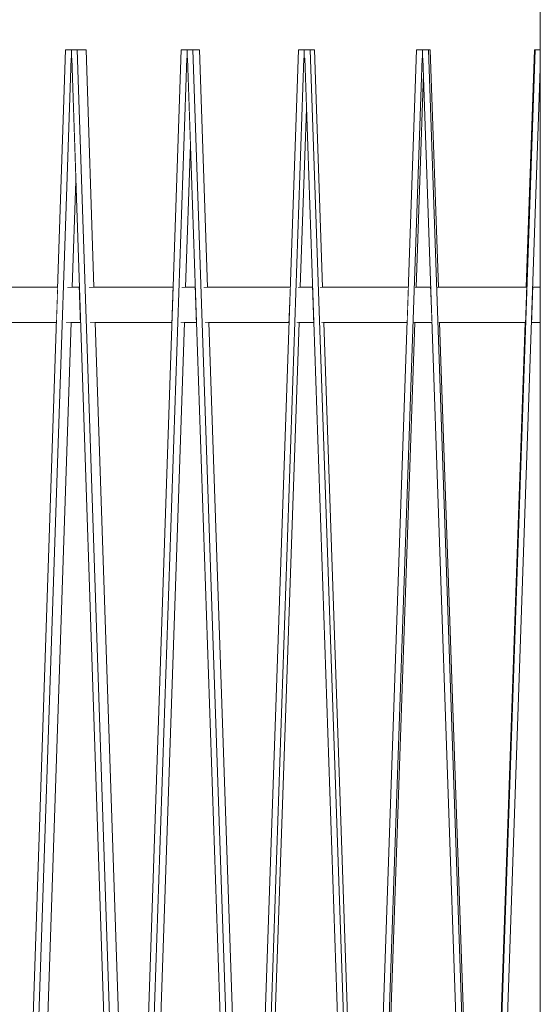
# Model space of a CAD drawing. Units: millimetres. Extents: x 5033201632 to 5033257598, y -4800 to 34800.
# Drawn here: x 5033243631 to 5033244070, y 5320 to 6150 of the extents above; entities that cross this region are included whole.
import ezdxf
from ezdxf.enums import TextEntityAlignment as Align

# ---------------------------------------------------------------- set-up
doc = ezdxf.new("R2010")
doc.units = ezdxf.units.MM
doc.header["$MEASUREMENT"] = 0
doc.linetypes.add('Wipeout_Contour', pattern=[1000, 0, -1000])
for name, color, linetype in [('Interior - Stair & Railing', 7, 'Continuous'), ('New_Structural - Grid', 7, 'Continuous'), ('Structural - Bearing', 7, 'Continuous')]:
    doc.layers.add(name, color=color, linetype=linetype)
doc.layers.add('Interior - Stair & Railing_Pen_No__181', color=7, linetype='Continuous', lineweight=0, true_color=0xe8e8e8)
doc.layers.add('Structural - Bearing_Pen_No__181', color=7, linetype='Continuous', lineweight=0, true_color=0xe8e8e8)
doc.layers.add('New_Structural - Grid_Pen_No__1', color=7, linetype='Continuous', lineweight=13)
doc.layers.add('New_Structural - Grid_Pen_No__20', color=1, linetype='Continuous', lineweight=0)
doc.styles.add('GENERATED_STYLE_1', font='txt')

# ---------------------------------------------------------------- blocks, each defined once
blk = doc.blocks.new('Section Element_9', base_point=(5040294756.51, 0))
at = {"layer": 'Structural - Bearing_Pen_No__181', "color": 254, "linetype": 'Continuous', "lineweight": 0, "true_color": 0xe8e8e8}
blk.add_line((5033244069.99, 1740), (5033244069.99, 25643.83), dxfattribs=at)
blk = doc.blocks.new('Section Element_776', base_point=(5040294756.51, 0))
at = {"color": 254, "linetype": 'Wipeout_Contour', "lineweight": 0, "ltscale": 20132974489.52949}
blk.add_wipeout([(5033243593.85, 5925), (5033243594.84, 5895), (5033243650.42, 5895), (5033243650.42, 5925)], dxfattribs=at).dxf.layer = 'Interior - Stair & Railing'
at = {"color": 254, "linetype": 'Wipeout_Contour', "lineweight": 0, "ltscale": 20132974704.3606}
blk.add_wipeout([(5033243669.94, 5895), (5033243682.24, 5895), (5033243681.23, 5925), (5033243670.94, 5925)], dxfattribs=at).dxf.layer = 'Interior - Stair & Railing'
at = {"color": 254, "linetype": 'Wipeout_Contour', "lineweight": 0, "ltscale": 20132974797.80193}
blk.add_wipeout([(5033243689.24, 5925), (5033243690.24, 5895), (5033243709.18, 5895), (5033243709.18, 5925)], dxfattribs=at).dxf.layer = 'Interior - Stair & Railing'
at = {"color": 254, "linetype": 'Wipeout_Contour', "lineweight": 0, "ltscale": 20132975070.61477}
blk.add_wipeout([(5033243767.55, 5925), (5033243766.54, 5895), (5033243768.51, 5895), (5033243768.51, 5925)], dxfattribs=at).dxf.layer = 'Interior - Stair & Railing'
at = {"color": 254, "linetype": 'Wipeout_Contour', "lineweight": 0, "ltscale": 20132975229.98169}
blk.add_wipeout([(5033243828.31, 5925), (5033243786.17, 5925), (5033243787.19, 5895), (5033243828.31, 5895)], dxfattribs=at).dxf.layer = 'Interior - Stair & Railing'
at = {"color": 254, "linetype": 'Wipeout_Contour', "lineweight": 0, "ltscale": 20132975486.8226}
blk.add_wipeout([(5033243864.51, 5895), (5033243878.9, 5895), (5033243877.87, 5925), (5033243865.53, 5925)], dxfattribs=at).dxf.layer = 'Interior - Stair & Railing'
at = {"color": 254, "linetype": 'Wipeout_Contour', "lineweight": 0, "ltscale": 20132975546.31883}
blk.add_wipeout([(5033243888.49, 5925), (5033243884.27, 5925), (5033243885.3, 5895), (5033243888.49, 5895)], dxfattribs=at).dxf.layer = 'Interior - Stair & Railing'
at = {"color": 254, "linetype": 'Wipeout_Contour', "lineweight": 0, "ltscale": 20132975883.69759}
blk.add_wipeout([(5033243963.24, 5895), (5033243978.6, 5895), (5033243977.56, 5925), (5033243964.28, 5925)], dxfattribs=at).dxf.layer = 'Interior - Stair & Railing'
at = {"color": 254, "linetype": 'Wipeout_Contour', "lineweight": 0, "ltscale": 20132975986.39183}
blk.add_wipeout([(5033243983.15, 5925), (5033243984.19, 5895), (5033244009.54, 5895), (5033244009.54, 5925)], dxfattribs=at).dxf.layer = 'Interior - Stair & Railing'
at = {"layer": 'Interior - Stair & Railing_Pen_No__181', "color": 254, "linetype": 'Continuous', "lineweight": 0, "true_color": 0xe8e8e8}
for p, q in [((5033243670.94, 5925), (5033243681.23, 5925)), ((5033243865.53, 5925), (5033243877.87, 5925)), ((5033243964.28, 5925), (5033243977.56, 5925)), ((5033243669.94, 5895), (5033243682.24, 5895)), ((5033243864.51, 5895), (5033243878.9, 5895)), ((5033243963.24, 5895), (5033243978.6, 5895))]:
    blk.add_line(p, q, dxfattribs=at)
at = {"color": 254, "linetype": 'Wipeout_Contour', "lineweight": 0, "ltscale": 20132974625.82669}
blk.add_wipeout([(5033243650.42, 5895), (5033243661.94, 5895), (5033243662.94, 5925), (5033243650.42, 5925)], dxfattribs=at).dxf.layer = 'Interior - Stair & Railing'
at = {"color": 254, "linetype": 'Wipeout_Contour', "lineweight": 0, "ltscale": 20132974938.12916}
blk.add_wipeout([(5033243760.38, 5925), (5033243709.18, 5925), (5033243709.18, 5895), (5033243759.36, 5895)], dxfattribs=at).dxf.layer = 'Interior - Stair & Railing'
at = {"color": 254, "linetype": 'Wipeout_Contour', "lineweight": 0, "ltscale": 20132975096.02953}
blk.add_wipeout([(5033243778.94, 5925), (5033243768.51, 5925), (5033243768.51, 5895), (5033243779.96, 5895)], dxfattribs=at).dxf.layer = 'Interior - Stair & Railing'
at = {"color": 254, "linetype": 'Wipeout_Contour', "lineweight": 0, "ltscale": 20132975373.86721}
blk.add_wipeout([(5033243859.11, 5925), (5033243828.31, 5925), (5033243828.31, 5895), (5033243858.08, 5895)], dxfattribs=at).dxf.layer = 'Interior - Stair & Railing'
at = {"color": 254, "linetype": 'Wipeout_Contour', "lineweight": 0, "ltscale": 20132975674.85254}
blk.add_wipeout([(5033243888.49, 5925), (5033243888.49, 5895), (5033243948.93, 5895), (5033243948.93, 5925)], dxfattribs=at).dxf.layer = 'Interior - Stair & Railing'
at = {"color": 254, "linetype": 'Wipeout_Contour', "lineweight": 0, "ltscale": 20132976134.98929}
blk.add_wipeout([(5033244009.54, 5925), (5033244009.54, 5895), (5033244057.42, 5895), (5033244058.46, 5925)], dxfattribs=at).dxf.layer = 'Interior - Stair & Railing'
at = {"layer": 'Interior - Stair & Railing_Pen_No__181', "color": 254, "linetype": 'Continuous', "lineweight": 0, "true_color": 0xe8e8e8}
for p, q in [((5033243593.85, 5925), (5033243650.42, 5925)), ((5033243650.42, 5925), (5033243662.94, 5925)), ((5033243689.24, 5925), (5033243709.18, 5925)), ((5033243709.18, 5925), (5033243760.38, 5925)), ((5033243767.55, 5925), (5033243768.51, 5925)), ((5033243768.51, 5925), (5033243778.94, 5925)), ((5033243786.17, 5925), (5033243828.31, 5925)), ((5033243828.31, 5925), (5033243859.11, 5925)), ((5033243884.27, 5925), (5033243888.49, 5925)), ((5033243983.15, 5925), (5033244009.54, 5925)), ((5033243594.84, 5895), (5033243650.42, 5895)), ((5033243650.42, 5895), (5033243661.94, 5895)), ((5033243690.24, 5895), (5033243709.18, 5895)), ((5033243709.18, 5895), (5033243759.36, 5895)), ((5033243766.54, 5895), (5033243768.51, 5895)), ((5033243768.51, 5895), (5033243779.96, 5895)), ((5033243787.19, 5895), (5033243828.31, 5895)), ((5033243828.31, 5895), (5033243858.08, 5895)), ((5033243885.3, 5895), (5033243888.49, 5895)), ((5033243984.19, 5895), (5033244009.54, 5895)), ((5033244009.54, 5895), (5033244057.42, 5895))]:
    blk.add_line(p, q, dxfattribs=at)
at = {"color": 254, "linetype": 'Wipeout_Contour', "lineweight": 0, "ltscale": 20132975814.33516}
blk.add_wipeout([(5033243948.93, 5895), (5033243957.66, 5895), (5033243958.69, 5925), (5033243948.93, 5925)], dxfattribs=at).dxf.layer = 'Interior - Stair & Railing'
at = {"color": 254, "linetype": 'Wipeout_Contour', "lineweight": 0, "ltscale": 20132976266.06984}
blk.add_wipeout([(5033244062.58, 5895), (5033244069.99, 5895), (5033244069.99, 5925), (5033244063.62, 5925)], dxfattribs=at).dxf.layer = 'Interior - Stair & Railing'
at = {"layer": 'Interior - Stair & Railing_Pen_No__181', "color": 254, "linetype": 'Continuous', "lineweight": 0, "true_color": 0xe8e8e8}
for p, q in [((5033243888.49, 5925), (5033243948.93, 5925)), ((5033243948.93, 5925), (5033243958.69, 5925)), ((5033244009.54, 5925), (5033244058.46, 5925)), ((5033244063.62, 5925), (5033244069.99, 5925)), ((5033243888.49, 5895), (5033243948.93, 5895)), ((5033243948.93, 5895), (5033243957.66, 5895)), ((5033244062.58, 5895), (5033244069.99, 5895))]:
    blk.add_line(p, q, dxfattribs=at)
blk = doc.blocks.new('Section Element_778', base_point=(5040294756.51, 0))
at = {"layer": 'Interior - Stair & Railing_Pen_No__181', "color": 254, "linetype": 'Continuous', "lineweight": 0, "true_color": 0xe8e8e8}
blk.add_line((5033243965.6, 6124.99), (5033243965.59, 6124.99), dxfattribs=at)
at = {"color": 254, "linetype": 'Wipeout_Contour', "lineweight": 0, "ltscale": 15099731920.78366}
blk.add_wipeout([(5033243971.35, 6104.64), (5033243977.56, 5925), (5033243971.36, 6104.71)], dxfattribs=at).dxf.layer = 'Interior - Stair & Railing'
at = {"color": 254, "linetype": 'Wipeout_Contour', "lineweight": 0, "ltscale": 15099731827.52686}
blk.add_wipeout([(5033243920.94, 4831.54), (5033243949.19, 5649.84), (5033243957.65, 5895)], dxfattribs=at).dxf.layer = 'Interior - Stair & Railing'
blk = doc.blocks.new('Section Element_779', base_point=(5040294756.51, 0))
at = {"layer": 'Interior - Stair & Railing_Pen_No__181', "color": 254, "linetype": 'Continuous', "lineweight": 0, "true_color": 0xe8e8e8}
blk.add_line((5033243865.98, 6124.99), (5033243865.97, 6124.99), dxfattribs=at)
at = {"color": 254, "linetype": 'Wipeout_Contour', "lineweight": 0, "ltscale": 15099731623.80777}
blk.add_wipeout([(5033243872.72, 6075.17), (5033243872.71, 6075.1), (5033243877.87, 5925)], dxfattribs=at).dxf.layer = 'Interior - Stair & Railing'
blk = doc.blocks.new('Section Element_780', base_point=(5040294756.51, 0))
at = {"layer": 'Interior - Stair & Railing_Pen_No__181', "color": 254, "linetype": 'Continuous', "lineweight": 0, "true_color": 0xe8e8e8}
blk.add_line((5033243767.17, 6124.99), (5033243767.17, 6124.99), dxfattribs=at)
at = {"color": 254, "linetype": 'Wipeout_Contour', "lineweight": 0, "ltscale": 15099731329.17275}
blk.add_wipeout([(5033243774.86, 6045.15), (5033243774.86, 6045.08), (5033243778.94, 5925)], dxfattribs=at).dxf.layer = 'Interior - Stair & Railing'
blk = doc.blocks.new('Section Element_781', base_point=(5040294756.51, 0))
at = {"layer": 'Interior - Stair & Railing_Pen_No__181', "color": 254, "linetype": 'Continuous', "lineweight": 0, "true_color": 0xe8e8e8}
blk.add_line((5033243669.64, 6124.99), (5033243669.63, 6124.99), dxfattribs=at)
at = {"color": 254, "linetype": 'Wipeout_Contour', "lineweight": 0, "ltscale": 15099731038.22316}
blk.add_wipeout([(5033243678.24, 6014.36), (5033243678.24, 6014.29), (5033243681.23, 5925)], dxfattribs=at).dxf.layer = 'Interior - Stair & Railing'
blk = doc.blocks.new('Section Element_816', base_point=(5040294756.51, 0))
at = {"color": 254, "linetype": 'Wipeout_Contour', "lineweight": 0, "ltscale": 50332436659.01569}
blk.add_wipeout([(5033243674.2, 6118.08), (5033243630.92, 4825), (5033243638.44, 4825), (5033243674.25, 5895), (5033243669.94, 5895), (5033243670.94, 5925), (5033243675.25, 5925), (5033243678.24, 6014.36), (5033243674.77, 6118.06), (5033243674.48, 6118.06)], dxfattribs=at).dxf.layer = 'Interior - Stair & Railing'
at = {"color": 254, "linetype": 'Wipeout_Contour', "lineweight": 0, "ltscale": 40265949202.24284}
blk.add_wipeout([(5033243626.08, 4831.55), (5033243626.08, 4825), (5033243630.92, 4825), (5033243674.2, 6118.08), (5033243674.48, 6118.06), (5033243674.48, 6124.99), (5033243669.64, 6124.99), (5033243626.35, 4831.54)], dxfattribs=at).dxf.layer = 'Interior - Stair & Railing'
at = {"layer": 'Interior - Stair & Railing_Pen_No__181', "color": 254, "linetype": 'Continuous', "lineweight": 0, "true_color": 0xe8e8e8}
blk.add_line((5033243669.64, 6124.99), (5033243626.35, 4831.54), dxfattribs=at)
at = {"color": 254, "linetype": 'Wipeout_Contour', "lineweight": 0, "ltscale": 15099731023.53933}
blk.add_wipeout([(5033243674.77, 6118.08), (5033243674.48, 6118.06), (5033243674.77, 6118.06)], dxfattribs=at).dxf.layer = 'Interior - Stair & Railing'
at = {"color": 254, "linetype": 'Wipeout_Contour', "lineweight": 0, "ltscale": 40265949589.52084}
blk.add_wipeout([(5033243674.48, 6118.06), (5033243674.77, 6118.08), (5033243718.04, 4825), (5033243722.89, 4825), (5033243722.89, 4831.55), (5033243722.62, 4831.54), (5033243679.33, 6124.99), (5033243674.48, 6124.99)], dxfattribs=at).dxf.layer = 'Interior - Stair & Railing'
at = {"layer": 'Interior - Stair & Railing_Pen_No__181', "color": 254, "linetype": 'Continuous', "lineweight": 0, "true_color": 0xe8e8e8}
for p, q in [((5033243674.48, 6124.99), (5033243669.64, 6124.99)), ((5033243674.48, 6124.99), (5033243674.48, 6118.06)), ((5033243630.92, 4825), (5033243674.2, 6118.08)), ((5033243674.2, 6118.08), (5033243674.48, 6118.06)), ((5033243674.48, 6118.06), (5033243674.77, 6118.08)), ((5033243674.48, 6118.06), (5033243674.48, 6118.06)), ((5033243674.77, 6118.06), (5033243674.48, 6118.06)), ((5033243674.77, 6118.06), (5033243674.77, 6118.06)), ((5033243638.44, 4825), (5033243674.25, 5895))]:
    blk.add_line(p, q, dxfattribs=at)
at = {"color": 254, "linetype": 'Wipeout_Contour', "lineweight": 0, "ltscale": 50332437029.2168}
blk.add_wipeout([(5033243679.33, 6124.99), (5033243722.62, 4831.54), (5033243722.89, 4831.55), (5033243723.22, 4831.55), (5033243726.7, 4933.99), (5033243694.54, 5895), (5033243690.24, 5895), (5033243689.24, 5925), (5033243693.54, 5925), (5033243686.85, 6124.99)], dxfattribs=at).dxf.layer = 'Interior - Stair & Railing'
at = {"layer": 'Interior - Stair & Railing_Pen_No__181', "color": 254, "linetype": 'Continuous', "lineweight": 0, "true_color": 0xe8e8e8}
for p, q in [((5033243679.33, 6124.99), (5033243674.48, 6124.99)), ((5033243686.85, 6124.99), (5033243679.33, 6124.99)), ((5033243722.62, 4831.54), (5033243679.33, 6124.99)), ((5033243693.54, 5925), (5033243686.85, 6124.99)), ((5033243674.77, 6118.08), (5033243718.04, 4825)), ((5033243675.25, 5925), (5033243678.24, 6014.36)), ((5033243726.7, 4933.99), (5033243694.54, 5895))]:
    blk.add_line(p, q, dxfattribs=at)
blk = doc.blocks.new('Section Element_817', base_point=(5040294756.51, 0))
at = {"color": 254, "linetype": 'Wipeout_Contour', "lineweight": 0, "ltscale": 50332437624.66051}
blk.add_wipeout([(5033243727.87, 4825), (5033243733.41, 4825), (5033243769.76, 5895), (5033243766.54, 5895), (5033243767.55, 5925), (5033243770.78, 5925), (5033243774.86, 6045.15), (5033243772.38, 6118.06), (5033243772.09, 6118.06), (5033243771.8, 6118.08)], dxfattribs=at).dxf.layer = 'Interior - Stair & Railing'
at = {"color": 254, "linetype": 'Wipeout_Contour', "lineweight": 0, "ltscale": 40265949980.16692}
blk.add_wipeout([(5033243722.95, 4831.55), (5033243722.95, 4825), (5033243727.87, 4825), (5033243771.8, 6118.08), (5033243772.09, 6118.06), (5033243772.09, 6124.99), (5033243767.17, 6124.99), (5033243723.22, 4831.54)], dxfattribs=at).dxf.layer = 'Interior - Stair & Railing'
at = {"layer": 'Interior - Stair & Railing_Pen_No__181', "color": 254, "linetype": 'Continuous', "lineweight": 0, "true_color": 0xe8e8e8}
blk.add_line((5033243767.17, 6124.99), (5033243723.22, 4831.54), dxfattribs=at)
at = {"color": 254, "linetype": 'Wipeout_Contour', "lineweight": 0, "ltscale": 15099731316.37288}
blk.add_wipeout([(5033243772.38, 6118.08), (5033243772.09, 6118.06), (5033243772.38, 6118.06)], dxfattribs=at).dxf.layer = 'Interior - Stair & Railing'
at = {"color": 254, "linetype": 'Wipeout_Contour', "lineweight": 0, "ltscale": 40265950373.32859}
blk.add_wipeout([(5033243772.09, 6118.06), (5033243772.38, 6118.08), (5033243816.31, 4825), (5033243821.23, 4825), (5033243821.23, 4831.55), (5033243820.96, 4831.54), (5033243777.01, 6124.99), (5033243772.09, 6124.99)], dxfattribs=at).dxf.layer = 'Interior - Stair & Railing'
at = {"layer": 'Interior - Stair & Railing_Pen_No__181', "color": 254, "linetype": 'Continuous', "lineweight": 0, "true_color": 0xe8e8e8}
for p, q in [((5033243772.09, 6124.99), (5033243767.17, 6124.99)), ((5033243772.09, 6124.99), (5033243772.09, 6118.06)), ((5033243727.87, 4825), (5033243771.8, 6118.08)), ((5033243771.8, 6118.08), (5033243772.09, 6118.06)), ((5033243772.09, 6118.06), (5033243772.38, 6118.08)), ((5033243772.09, 6118.06), (5033243772.09, 6118.06)), ((5033243772.38, 6118.06), (5033243772.09, 6118.06)), ((5033243772.38, 6118.06), (5033243772.38, 6118.06)), ((5033243733.41, 4825), (5033243769.76, 5895))]:
    blk.add_line(p, q, dxfattribs=at)
at = {"color": 254, "linetype": 'Wipeout_Contour', "lineweight": 0, "ltscale": 50332438000.56835}
blk.add_wipeout([(5033243782.55, 6124.99), (5033243777.01, 6124.99), (5033243820.96, 4831.54), (5033243821.23, 4831.55), (5033243821.57, 4831.55), (5033243824.05, 4903.62), (5033243790.36, 5895), (5033243787.19, 5895), (5033243786.17, 5925), (5033243789.34, 5925)], dxfattribs=at).dxf.layer = 'Interior - Stair & Railing'
at = {"layer": 'Interior - Stair & Railing_Pen_No__181', "color": 254, "linetype": 'Continuous', "lineweight": 0, "true_color": 0xe8e8e8}
for p, q in [((5033243777.01, 6124.99), (5033243772.09, 6124.99)), ((5033243782.55, 6124.99), (5033243777.01, 6124.99)), ((5033243820.96, 4831.54), (5033243777.01, 6124.99)), ((5033243789.34, 5925), (5033243782.55, 6124.99)), ((5033243772.38, 6118.08), (5033243816.31, 4825)), ((5033243770.78, 5925), (5033243774.86, 6045.15)), ((5033243824.05, 4903.62), (5033243790.36, 5895))]:
    blk.add_line(p, q, dxfattribs=at)
blk = doc.blocks.new('Section Element_818', base_point=(5040294756.51, 0))
at = {"color": 254, "linetype": 'Wipeout_Contour', "lineweight": 0, "ltscale": 50332438603.39277}
blk.add_wipeout([(5033243870.65, 6118.08), (5033243826.26, 4825), (5033243829.8, 4825), (5033243866.53, 5895), (5033243864.51, 5895), (5033243865.53, 5925), (5033243867.56, 5925), (5033243872.72, 6075.17), (5033243871.24, 6118.06), (5033243870.95, 6118.06)], dxfattribs=at).dxf.layer = 'Interior - Stair & Railing'
at = {"color": 254, "linetype": 'Wipeout_Contour', "lineweight": 0, "ltscale": 40265950768.96678}
blk.add_wipeout([(5033243821.29, 4831.55), (5033243821.29, 4825), (5033243826.26, 4825), (5033243870.65, 6118.08), (5033243870.95, 6118.06), (5033243870.95, 6124.99), (5033243865.98, 6124.99), (5033243821.57, 4831.54)], dxfattribs=at).dxf.layer = 'Interior - Stair & Railing'
at = {"layer": 'Interior - Stair & Railing_Pen_No__181', "color": 254, "linetype": 'Continuous', "lineweight": 0, "true_color": 0xe8e8e8}
for p, q in [((5033243865.98, 6124.99), (5033243821.57, 4831.54)), ((5033243829.8, 4825), (5033243866.53, 5895))]:
    blk.add_line(p, q, dxfattribs=at)
at = {"color": 254, "linetype": 'Wipeout_Contour', "lineweight": 0, "ltscale": 15099731612.94571}
blk.add_wipeout([(5033243871.24, 6118.08), (5033243870.95, 6118.06), (5033243871.24, 6118.06)], dxfattribs=at).dxf.layer = 'Interior - Stair & Railing'
at = {"color": 254, "linetype": 'Wipeout_Contour', "lineweight": 0, "ltscale": 40265951166.21799}
blk.add_wipeout([(5033243870.95, 6118.06), (5033243871.24, 6118.08), (5033243915.63, 4825), (5033243920.6, 4825), (5033243920.6, 4831.55), (5033243920.32, 4831.54), (5033243875.92, 6124.99), (5033243870.95, 6124.99)], dxfattribs=at).dxf.layer = 'Interior - Stair & Railing'
at = {"layer": 'Interior - Stair & Railing_Pen_No__181', "color": 254, "linetype": 'Continuous', "lineweight": 0, "true_color": 0xe8e8e8}
for p, q in [((5033243870.95, 6124.99), (5033243865.98, 6124.99)), ((5033243870.95, 6124.99), (5033243870.95, 6118.06)), ((5033243826.26, 4825), (5033243870.65, 6118.08)), ((5033243870.65, 6118.08), (5033243870.95, 6118.06)), ((5033243870.95, 6118.06), (5033243871.24, 6118.08)), ((5033243870.95, 6118.06), (5033243870.95, 6118.06)), ((5033243871.24, 6118.06), (5033243870.95, 6118.06)), ((5033243871.24, 6118.06), (5033243871.24, 6118.06))]:
    blk.add_line(p, q, dxfattribs=at)
at = {"color": 254, "linetype": 'Wipeout_Contour', "lineweight": 0, "ltscale": 50332438983.08602}
blk.add_wipeout([(5033243879.45, 6124.99), (5033243875.92, 6124.99), (5033243920.32, 4831.54), (5033243920.6, 4831.55), (5033243920.94, 4831.55), (5033243922.4, 4873.88), (5033243887.35, 5895), (5033243885.3, 5895), (5033243884.27, 5925), (5033243886.32, 5925)], dxfattribs=at).dxf.layer = 'Interior - Stair & Railing'
at = {"layer": 'Interior - Stair & Railing_Pen_No__181', "color": 254, "linetype": 'Continuous', "lineweight": 0, "true_color": 0xe8e8e8}
for p, q in [((5033243875.92, 6124.99), (5033243870.95, 6124.99)), ((5033243879.45, 6124.99), (5033243875.92, 6124.99)), ((5033243920.32, 4831.54), (5033243875.92, 6124.99)), ((5033243886.32, 5925), (5033243879.45, 6124.99)), ((5033243871.24, 6118.08), (5033243915.63, 4825)), ((5033243867.56, 5925), (5033243872.72, 6075.17)), ((5033243922.4, 4873.88), (5033243887.35, 5895))]:
    blk.add_line(p, q, dxfattribs=at)
blk = doc.blocks.new('Section Element_1207', base_point=(5040294756.51, 0))
at = {"color": 254, "linetype": 'Wipeout_Contour', "lineweight": 0, "ltscale": 50332439590.45787}
blk.add_wipeout([(5033243925.66, 4825), (5033243927.17, 4825), (5033243964.12, 5895), (5033243963.24, 5895), (5033243964.28, 5925), (5033243965.15, 5925), (5033243971.36, 6104.71), (5033243970.9, 6118.06), (5033243970.6, 6118.06), (5033243970.3, 6118.08)], dxfattribs=at).dxf.layer = 'Interior - Stair & Railing'
at = {"color": 254, "linetype": 'Wipeout_Contour', "lineweight": 0, "ltscale": 40265951565.04284}
blk.add_wipeout([(5033243920.66, 4825), (5033243925.66, 4825), (5033243970.3, 6118.08), (5033243970.6, 6118.06), (5033243970.6, 6124.99), (5033243965.6, 6124.99), (5033243920.94, 4831.54), (5033243920.66, 4831.55)], dxfattribs=at).dxf.layer = 'Interior - Stair & Railing'
at = {"layer": 'Interior - Stair & Railing_Pen_No__181', "color": 254, "linetype": 'Continuous', "lineweight": 0, "true_color": 0xe8e8e8}
for p, q in [((5033243965.6, 6124.99), (5033243920.94, 4831.54)), ((5033243927.17, 4825), (5033243964.12, 5895))]:
    blk.add_line(p, q, dxfattribs=at)
at = {"color": 254, "linetype": 'Wipeout_Contour', "lineweight": 0, "ltscale": 15099731911.90458}
blk.add_wipeout([(5033243970.9, 6118.08), (5033243970.6, 6118.06), (5033243970.9, 6118.06)], dxfattribs=at).dxf.layer = 'Interior - Stair & Railing'
at = {"color": 254, "linetype": 'Wipeout_Contour', "lineweight": 0, "ltscale": 40265951964.57076}
blk.add_wipeout([(5033243970.6, 6124.99), (5033243970.6, 6118.06), (5033243970.9, 6118.08), (5033244015.54, 4825), (5033244020.53, 4825), (5033244020.53, 4831.55), (5033244020.25, 4831.54), (5033243975.6, 6124.99)], dxfattribs=at).dxf.layer = 'Interior - Stair & Railing'
at = {"layer": 'Interior - Stair & Railing_Pen_No__181', "color": 254, "linetype": 'Continuous', "lineweight": 0, "true_color": 0xe8e8e8}
for p, q in [((5033243970.6, 6124.99), (5033243965.6, 6124.99)), ((5033243970.6, 6124.99), (5033243970.6, 6118.06)), ((5033243925.66, 4825), (5033243970.3, 6118.08)), ((5033243970.3, 6118.08), (5033243970.6, 6118.06)), ((5033243970.6, 6118.06), (5033243970.9, 6118.08)), ((5033243970.6, 6118.06), (5033243970.6, 6118.06)), ((5033243970.9, 6118.06), (5033243970.6, 6118.06)), ((5033243970.9, 6118.06), (5033243970.9, 6118.06)), ((5033243965.15, 5925), (5033243971.36, 6104.71))]:
    blk.add_line(p, q, dxfattribs=at)
at = {"color": 254, "linetype": 'Wipeout_Contour', "lineweight": 0, "ltscale": 50332439971.99236}
blk.add_wipeout([(5033243977.11, 6124.99), (5033243975.6, 6124.99), (5033244020.25, 4831.54), (5033244020.54, 4831.55), (5033244020.72, 4831.55), (5033244021.07, 4851.86), (5033243985.05, 5895), (5033243984.19, 5895), (5033243983.15, 5925), (5033243984.02, 5925)], dxfattribs=at).dxf.layer = 'Interior - Stair & Railing'
at = {"layer": 'Interior - Stair & Railing_Pen_No__181', "color": 254, "linetype": 'Continuous', "lineweight": 0, "true_color": 0xe8e8e8}
for p, q in [((5033243975.6, 6124.99), (5033243970.6, 6124.99)), ((5033243977.11, 6124.99), (5033243975.6, 6124.99)), ((5033244020.25, 4831.54), (5033243975.6, 6124.99)), ((5033243984.02, 5925), (5033243977.11, 6124.99)), ((5033243970.9, 6118.08), (5033244015.54, 4825)), ((5033244021.07, 4851.86), (5033243985.05, 5895))]:
    blk.add_line(p, q, dxfattribs=at)
blk = doc.blocks.new('Section Element_1208', base_point=(5040294756.51, 0))
at = {"color": 254, "linetype": 'Wipeout_Contour', "lineweight": 0, "ltscale": 50332440445.01353}
blk.add_wipeout([(5033244021.07, 4851.86), (5033244020.72, 4831.55), (5033244020.79, 4831.54), (5033244020.88, 4831.54), (5033244065.59, 6124.99), (5033244065.08, 6124.99), (5033244058.16, 5925), (5033244058.46, 5925), (5033244057.42, 5895), (5033244057.13, 5895)], dxfattribs=at).dxf.layer = 'Interior - Stair & Railing'
at = {"color": 254, "linetype": 'Wipeout_Contour', "lineweight": 0, "ltscale": 35232708293.74989}
blk.add_wipeout([(5033244020.6, 4831.55), (5033244020.6, 4825), (5033244025.6, 4825), (5033244069.99, 6109.38), (5033244069.99, 6124.99), (5033244065.59, 6124.99), (5033244020.88, 4831.54)], dxfattribs=at).dxf.layer = 'Interior - Stair & Railing'
at = {"layer": 'Interior - Stair & Railing_Pen_No__181', "color": 254, "linetype": 'Continuous', "lineweight": 0, "true_color": 0xe8e8e8}
for p, q in [((5033244065.59, 6124.99), (5033244020.88, 4831.54)), ((5033244065.08, 6124.99), (5033244058.16, 5925)), ((5033244065.08, 6124.99), (5033244065.59, 6124.99)), ((5033244069.99, 6124.99), (5033244065.59, 6124.99)), ((5033244025.6, 4825), (5033244069.99, 6109.38)), ((5033244057.13, 5895), (5033244021.07, 4851.86))]:
    blk.add_line(p, q, dxfattribs=at)
blk = doc.blocks.new('Standard grid marker[2]', base_point=(5033244069.99, 34000))
at = {"layer": 'New_Structural - Grid_Pen_No__20', "color": 1, "linetype": 'Continuous', "lineweight": 0}
blk.add_line((5033244069.99, 33000), (5033244069.99, -3000), dxfattribs=at)
at = {"layer": 'New_Structural - Grid_Pen_No__1', "color": 7, "lineweight": 13, "style": 'GENERATED_STYLE_1'}
for tag, p in [('AC_MarkerText_1_0', (5033244069.99, 34417.14)), ('AC_MarkerText_1_1', (5033244069.99, -4382.86))]:
    blk.add_attdef(tag, text='', height=300, rotation=360, dxfattribs=at).set_placement(p, align=Align.MIDDLE_CENTER)

msp = doc.modelspace()

# ---------------------------------------------------------------- block references
at = {"layer": 'Structural - Bearing', "lineweight": 0}
msp.add_blockref('Section Element_9', (5040294756.508519, 0), dxfattribs=at)

# ---------------------------------------------------------------- next in the draw order: block references
at = {"layer": 'Interior - Stair & Railing', "lineweight": 0}
msp.add_blockref('Section Element_776', (5040294756.508519, 0), dxfattribs=at)

# ---------------------------------------------------------------- next in the draw order: block references
for name in ['Section Element_781', 'Section Element_780', 'Section Element_779', 'Section Element_778']:
    msp.add_blockref(name, (5040294756.508519, 0), dxfattribs=at)

# ---------------------------------------------------------------- next in the draw order: block references
msp.add_blockref('Section Element_816', (5040294756.508519, 0), dxfattribs=at)

# ---------------------------------------------------------------- next in the draw order: block references
msp.add_blockref('Section Element_817', (5040294756.508519, 0), dxfattribs=at)

# ---------------------------------------------------------------- next in the draw order: block references
msp.add_blockref('Section Element_818', (5040294756.508519, 0), dxfattribs=at)

# ---------------------------------------------------------------- next in the draw order: block references
msp.add_blockref('Section Element_1207', (5040294756.508519, 0), dxfattribs=at)

# ---------------------------------------------------------------- next in the draw order: block references
msp.add_blockref('Section Element_1208', (5040294756.508519, 0), dxfattribs=at)

# ---------------------------------------------------------------- next in the draw order: block references
at = {"layer": 'New_Structural - Grid', "color": 8, "linetype": 'Continuous', "lineweight": 15}
msp.add_blockref('Standard grid marker[2]', (5033244069.994864, 34000), dxfattribs=at)

doc.saveas('drawing.dxf')
